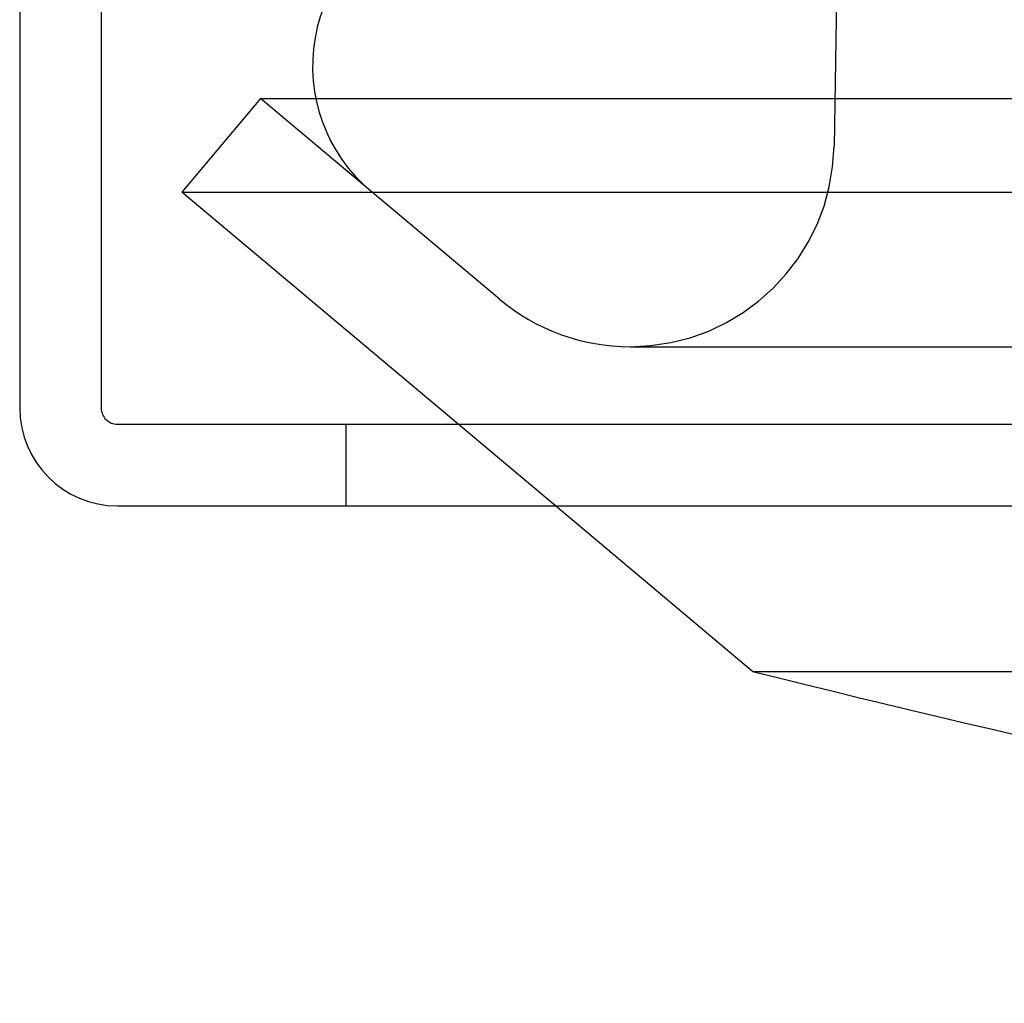
# Model space of a CAD drawing. Extents: x -58 to 573, y -773 to 1630.
# Drawn here: x -58 to -46, y -771 to -759 of the extents above; entities that cross this region are included whole.
import ezdxf

# ---------------------------------------------------------------- set-up
doc = ezdxf.new("R2010")
doc.units = 0
doc.header["$LTSCALE"] = 2
doc.linetypes.add('VERDECKT', pattern=[9.525, 6.35, -3.175])
doc.layers.get('0').update_dxf_attribs({"linetype": 'CONTINUOUS'})
doc.layers.add('HILF', color=2, linetype='CONTINUOUS')

# ---------------------------------------------------------------- blocks, each defined once
blk = doc.blocks.new('A$CCAD52C26')
at = {"color": 1, "linetype": 'VERDECKT'}
for p, q in [((-47.81634, -50), (-48.00038, -60.54363)), ((-56.98767, -55.15136), (-56.98767, -63.75136)), ((-55.03582, -59.95751), (-56, -61.10658)), ((-55.03582, -59.95751), (0, -59.95751)), ((-52.10697, -62.41511), (-55.03582, -59.95751)), ((-56, -61.10658), (0, -61.10658)), ((-51.41798, -64.95136), (-56, -61.10658)), ((-50.5, -63), (50.5, -63)), ((-56.78767, -63.95136), (-10.98767, -63.95136)), ((-53.98767, -63.95136), (-53.98767, -64.95136))]:
    blk.add_line(p, q, dxfattribs=at)
at = {"color": 3, "linetype": 'CONTINUOUS'}
for p, q in [((-57.98767, -55.15136), (-57.98767, -63.75136)), ((-56.78767, -64.95136), (-10.98767, -64.95136)), ((-49, -66.98028), (-51.41798, -64.95136)), ((-49, -66.98028), (-7.07083, -66.98028))]:
    blk.add_line(p, q, dxfattribs=at)
at = {"color": 1, "linetype": 'VERDECKT'}
for centre, radius, start, end in [((-52.39534, -59.56232), 2, 110, 230), ((-50.5, -60.5), 2.5, 270, 359), ((-50.5, -60.5), 2.5, 230, 270), ((-56.78767, -63.75136), 0.2, 180, 270)]:
    blk.add_arc(centre, radius, start, end, dxfattribs=at)
at = {"color": 3, "linetype": 'CONTINUOUS'}
for centre, radius, start, end in [((-56.78767, -63.75136), 1.2, 180, 270), ((0, 129.50191), 202.5, 255.9968459, 262.044478)]:
    blk.add_arc(centre, radius, start, end, dxfattribs=at)

msp = doc.modelspace()

# ---------------------------------------------------------------- block references
at = {"layer": 'HILF'}
msp.add_blockref('A$CCAD52C26', (0, -700), dxfattribs=at)

doc.saveas('drawing.dxf')
